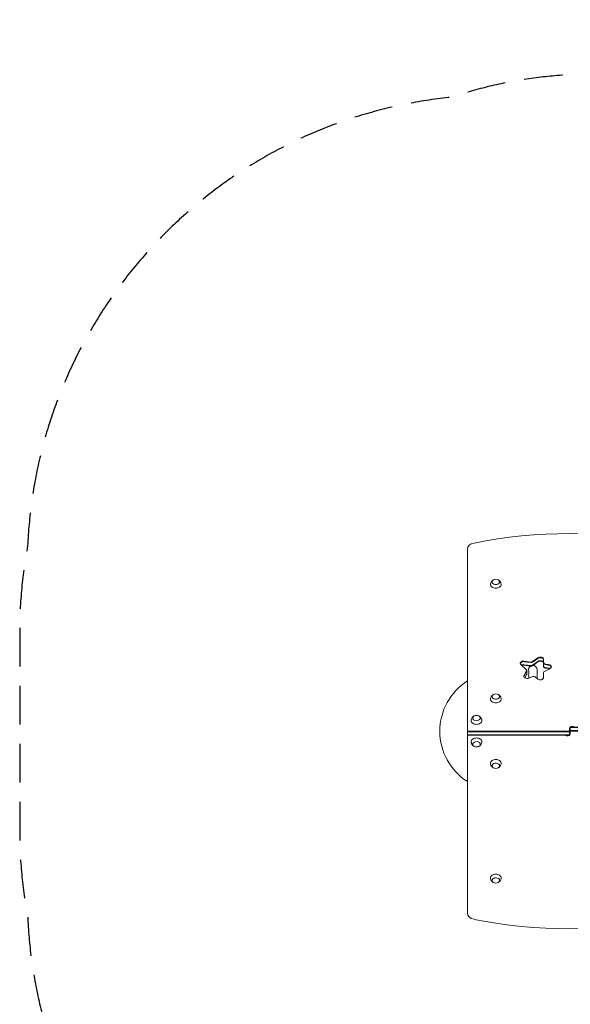
# Model space of a CAD drawing. Units: millimetres. Extents: x -3354 to 3873, y -3235 to 3239.
# Drawn here: x -3354 to -1543, y 2 to 3239 of the extents above; entities that cross this region are included whole.
import ezdxf

# ---------------------------------------------------------------- set-up
doc = ezdxf.new("R2010")
doc.units = ezdxf.units.MM
doc.header["$LTSCALE"] = 20
doc.linetypes.add('HIDDEN', pattern=[9.525, 6.35, -3.175])
doc.layers.add('2d', color=230, linetype='Continuous')
doc.layers.add('EN-Safetyzone', color=93, linetype='HIDDEN')

msp = doc.modelspace()

# ---------------------------------------------------------------- linework, layer by layer
at = {"layer": '2d', "lineweight": 0}
for p, q in [((-1881.1, 1497.7), (-1881.1, 301.4)), ((-1666.4, 1128.2), (-1649.4, 1140.6)), ((-1649.4, 1138.8), (-1666.4, 1126.4)), ((-1630.5, 1135.2), (-1630.5, 1111.5)), ((-1687.5, 1102.7), (-1704.7, 1117.2)), ((-1694.2, 1129.8), (-1672.4, 1126.8)), ((-1672.4, 1125.1), (-1694.2, 1128)), ((-1694.2, 1118.1), (-1672.4, 1115.2)), ((-1694.2, 1116.4), (-1672.4, 1113.4)), ((-1666.4, 1116.5), (-1649.4, 1128.9)), ((-1666.4, 1114.7), (-1649.4, 1127.2)), ((-1652.1, 1102), (-1652.1, 1072.8)), ((-1609.7, 1104.7), (-1627.6, 1096.2)), ((-1625.2, 1120.3), (-1613.8, 1118.8)), ((-1613.8, 1117), (-1625.2, 1118.6)), ((-1625.2, 1108.7), (-1613.8, 1107.1)), ((-1625.2, 1106.9), (-1613.8, 1105.3)), ((-1694.7, 1083.3), (-1686.4, 1097.9)), ((-1686.4, 1096.2), (-1694.7, 1081.6)), ((-1692.7, 1075.2), (-1686.4, 1086.3)), ((-1692, 1074.7), (-1686.4, 1084.5)), ((-1685.9, 1099.7), (-1685.9, 1086.2)), ((-1666.3, 1078.9), (-1679, 1073.7)), ((-1649.9, 1071), (-1658, 1077.8)), ((-1630.5, 1092.3), (-1630.5, 1076)), ((-1545.6, 886.1), (-1545.6, 907.3)), ((-1542.6, 913), (-1542.6, 891.7)), ((-1542.6, 913), (-1207.1, 913)), ((-1207.1, 911.2), (-1542.6, 911.2)), ((-1881.1, 899.5), (-1545.6, 899.5)), ((-1545.6, 897.8), (-1881.1, 897.8)), ((-1545.6, 887.9), (-1881.1, 887.9)), ((-1545.6, 886.1), (-1881.1, 886.1)), ((-1207.1, 901.3), (-1542.6, 901.3)), ((-1207.1, 899.5), (-1542.6, 899.5))]:
    msp.add_line(p, q, dxfattribs=at)
for centre, radius, start, end in [((-1787.6, 1382.1), 17, 73.4317, 106.5683), ((-1666.1, 1102), 14, 124.2106, 199.1099), ((-1666.1, 1102), 14, 360, 84.4761), ((-1666.1, 1083.7), 14, 160.8901, 199.1099), ((-1692.5, 1092.9), 14, 340.8901, 19.1099), ((-1692.5, 1074.5), 14, 357.4329, 19.1099), ((-1775.9, 899.2), 196, 122.4417, 237.5583), ((-1787.6, 1005.2), 17, 73.4317, 106.5683), ((-1851.1, 934.5), 17, 73.4317, 106.5683), ((-1851.1, 864.5), 17, 253.4317, 286.5683), ((-1787.6, 793.8), 17, 253.4317, 286.5683), ((-1787.6, 416.9), 17, 253.4317, 286.5683)]:
    msp.add_arc(centre, radius, start, end, dxfattribs=at)
for centre, major_axis, start_param, end_param in [((-1544.1, 728.2), (-1160.7, 0), 4.437422, 4.987356), ((-1851.1, 1497.7), (-30, 0), 4.987356, 6.283185), ((-1787.6, 1390.3), (-12.5, 0), 5.110648, 6.283185), ((-1787.6, 1390.3), (-12.5, 0), 0, 4.31413), ((-1787.6, 1381.8), (-17.5, 0), 6.271992, 7.853982), ((-1787.6, 1381.8), (-17.5, 0), 1.570796, 3.152786), ((-1641.5, 1135.2), (11, 0), 0, 2.373648), ((-1641.5, 1133.4), (-11, 0), 3.141593, 5.51524), ((-1696.3, 1122.2), (11, 0), 1.37881, 3.839724), ((-1696.3, 1120.4), (-11, 0), 4.520403, 6.169303), ((-1696.3, 1110.5), (-11, 0), 4.520403, 5.446347), ((-1696.3, 1110.5), (11, 0), 1.37881, 2.304754), ((-1696.3, 1108.7), (11, 0), 1.37881, 2.158434), ((-1692.5, 1099.7), (6.58, 0), 0, 0.698132), ((-1671.1, 1131.4), (6.58, 0), 4.520403, 5.51524), ((-1671.1, 1129.6), (-6.58, 0), 1.37881, 2.373648), ((-1671.1, 1119.7), (-6.58, 0), 1.37881, 2.373648), ((-1671.1, 1119.7), (6.58, 0), 4.520403, 5.51524), ((-1671.1, 1118), (6.58, 0), 4.520403, 5.51524), ((-1641.5, 1123.5), (-11, 0), 3.141593, 5.51524), ((-1641.5, 1123.5), (11, 0), 0, 2.373648), ((-1641.5, 1121.8), (11, 0), 0, 2.373648), ((-1623.9, 1124.9), (6.58, 0), 3.141593, 4.520403), ((-1623.9, 1123.1), (-6.58, 0), 0, 1.37881), ((-1623.9, 1113.2), (-6.58, 0), 0, 1.37881), ((-1623.9, 1113.2), (6.58, 0), 3.141593, 4.520403), ((-1623.9, 1111.5), (6.58, 0), 3.141593, 4.520403), ((-1615.9, 1111.1), (11, 0), 0, 1.37881), ((-1615.9, 1109.4), (-11, 0), 3.255475, 4.520403), ((-1615.9, 1099.5), (-11, 0), 3.989655, 4.520403), ((-1615.9, 1099.5), (11, 0), 0.848062, 1.37881), ((-1615.9, 1097.7), (11, 0), 1.040092, 1.37881), ((-1615.9, 1111.1), (11, 0), 5.305801, 6.283185), ((-1684.5, 1080.4), (11, 0), 2.75762, 5.235988), ((-1684.5, 1078.7), (-11, 0), 5.899213, 6.169303), ((-1692.5, 1099.7), (6.58, 0), 5.899213, 6.283185), ((-1692.5, 1097.9), (-6.58, 0), 2.75762, 3.141593), ((-1692.5, 1088), (-6.58, 0), 2.75762, 3.141593), ((-1692.5, 1088), (6.58, 0), 5.899213, 6.283185), ((-1692.5, 1086.2), (6.58, 0), 5.899213, 6.283185), ((-1663, 1074.8), (6.58, 0), 0.698132, 2.094395), ((-1641.5, 1076), (11, 0), 3.839724, 6.283185), ((-1623.9, 1092.3), (6.58, 0), 2.164208, 3.141593), ((-1787.6, 1004.9), (-17.5, 0), 6.271992, 7.853982), ((-1787.6, 1013.4), (-12.5, 0), 5.110648, 6.283185), ((-1787.6, 1013.4), (-12.5, 0), 0, 4.31413), ((-1787.6, 1004.9), (-17.5, 0), 1.570796, 3.152786), ((-1851.1, 942.7), (-12.5, 0), 5.110648, 6.283185), ((-1851.1, 942.7), (-12.5, 0), 0, 4.31413), ((-1851.1, 934.2), (-17.5, 0), 6.271992, 7.853982), ((-1851.1, 934.2), (-17.5, 0), 1.570796, 3.152786), ((-1534.6, 907.3), (-11, 0), 3.955933, 6.283185), ((-1534.6, 905.5), (11, 0), 2.385136, 3.141593), ((-1534.6, 905.5), (-11, 0), 5.526729, 6.283185), ((-1851.1, 864.9), (17.5, 0), 1.570796, 3.152786), ((-1851.1, 864.9), (17.5, 0), 6.271992, 7.853982), ((-1553.6, 891.7), (11, 0), 3.955933, 6.283185), ((-1553.6, 893.5), (-11, 0), 1.268131, 1.873462), ((-1553.6, 893.5), (11, 0), 4.409724, 5.015054), ((-1534.6, 895.6), (11, 0), 2.608515, 3.141593), ((-1553.6, 893.5), (-11, 0), 2.385136, 3.141593), ((-1553.6, 893.5), (11, 0), 5.526729, 6.283185), ((-1553.6, 903.4), (-11, 0), 2.608515, 3.141593), ((-1851.1, 856.4), (12.5, 0), 0, 4.31413), ((-1851.1, 856.4), (12.5, 0), 5.110648, 6.283185), ((-1787.6, 794.2), (17.5, 0), 1.570796, 3.152786), ((-1787.6, 785.7), (12.5, 0), 0, 4.31413), ((-1787.6, 794.2), (17.5, 0), 6.271992, 7.853982), ((-1787.6, 785.7), (12.5, 0), 5.110648, 6.283185), ((-1787.6, 417.3), (17.5, 0), 1.570796, 3.152786), ((-1787.6, 417.3), (17.5, 0), 6.271992, 7.853982), ((-1787.6, 408.8), (12.5, 0), 0, 4.31413), ((-1787.6, 408.8), (12.5, 0), 5.110648, 6.283185), ((-1851.1, 301.4), (30, 0), 3.141593, 4.437422), ((-1544.1, 1070.8), (1160.7, 0), 4.437422, 4.987356)]:
    msp.add_ellipse(centre, major_axis=major_axis, ratio=0.707107, start_param=start_param, end_param=end_param, dxfattribs=at)
for points, knots in [([(-1805.1, 1381.9), (-1805, 1383.7), (-1804.7, 1385.6), (-1803.5, 1389), (-1802.7, 1390.5), (-1800.7, 1393.3), (-1799.4, 1394.5), (-1797.2, 1396.2), (-1796.2, 1396.8), (-1795.2, 1397.3)], [3.1527861, 3.1527861, 3.1527861, 3.1527861, 3.3791125, 3.3791125, 3.6179397, 3.6179397, 3.8918218, 3.8918218, 4.1186893, 4.1186893, 4.1186893, 4.1186893]), ([(-1780, 1397.3), (-1779.1, 1396.9), (-1778.2, 1396.4), (-1775.8, 1394.7), (-1774.3, 1393.2), (-1772, 1389.7), (-1771.1, 1387.9), (-1770.3, 1384.6), (-1770.1, 1383.3), (-1770.1, 1381.9)], [5.3060886, 5.3060886, 5.3060886, 5.3060886, 5.5000867, 5.5000867, 5.8390114, 5.8390114, 6.1070992, 6.1070992, 6.2719919, 6.2719919, 6.2719919, 6.2719919]), ([(-1805.1, 1005), (-1805, 1006.9), (-1804.7, 1008.7), (-1803.5, 1012.1), (-1802.7, 1013.6), (-1800.7, 1016.4), (-1799.4, 1017.6), (-1797.2, 1019.3), (-1796.2, 1019.9), (-1795.2, 1020.4)], [3.1527861, 3.1527861, 3.1527861, 3.1527861, 3.3791125, 3.3791125, 3.6179397, 3.6179397, 3.8918218, 3.8918218, 4.1186893, 4.1186893, 4.1186893, 4.1186893]), ([(-1780, 1020.4), (-1779.1, 1020), (-1778.2, 1019.5), (-1775.8, 1017.8), (-1774.3, 1016.3), (-1772, 1012.9), (-1771.1, 1011), (-1770.3, 1007.7), (-1770.1, 1006.4), (-1770.1, 1005)], [5.3060886, 5.3060886, 5.3060886, 5.3060886, 5.5000867, 5.5000867, 5.8390114, 5.8390114, 6.1070992, 6.1070992, 6.2719919, 6.2719919, 6.2719919, 6.2719919]), ([(-1868.6, 934.3), (-1868.5, 936.2), (-1868.2, 938), (-1867, 941.4), (-1866.2, 942.9), (-1864.2, 945.7), (-1862.9, 946.9), (-1860.7, 948.6), (-1859.7, 949.2), (-1858.7, 949.7)], [3.1527861, 3.1527861, 3.1527861, 3.1527861, 3.3791125, 3.3791125, 3.6179397, 3.6179397, 3.8918218, 3.8918218, 4.1186893, 4.1186893, 4.1186893, 4.1186893]), ([(-1843.5, 949.7), (-1842.6, 949.3), (-1841.7, 948.8), (-1839.3, 947.1), (-1837.8, 945.6), (-1835.5, 942.1), (-1834.6, 940.3), (-1833.8, 937), (-1833.6, 935.7), (-1833.6, 934.3)], [5.3060886, 5.3060886, 5.3060886, 5.3060886, 5.5000867, 5.5000867, 5.8390114, 5.8390114, 6.1070992, 6.1070992, 6.2719919, 6.2719919, 6.2719919, 6.2719919]), ([(-1858.7, 849.4), (-1859.5, 849.8), (-1860.4, 850.3), (-1862.8, 852), (-1864.3, 853.4), (-1866.7, 856.9), (-1867.5, 858.7), (-1868.4, 862.1), (-1868.5, 863.4), (-1868.6, 864.7)], [2.164496, 2.164496, 2.164496, 2.164496, 2.3584941, 2.3584941, 2.6974188, 2.6974188, 2.9655065, 2.9655065, 3.1303992, 3.1303992, 3.1303992, 3.1303992]), ([(-1833.6, 864.7), (-1833.6, 862.9), (-1833.9, 861.1), (-1835.1, 857.7), (-1835.9, 856.1), (-1838, 853.3), (-1839.2, 852.2), (-1841.4, 850.5), (-1842.5, 849.9), (-1843.5, 849.4)], [0.0111934, 0.0111934, 0.0111934, 0.0111934, 0.2375198, 0.2375198, 0.4763471, 0.4763471, 0.7502292, 0.7502292, 0.9770967, 0.9770967, 0.9770967, 0.9770967]), ([(-1795.2, 778.7), (-1796, 779.1), (-1796.9, 779.6), (-1799.3, 781.3), (-1800.8, 782.7), (-1803.2, 786.2), (-1804, 788), (-1804.9, 791.4), (-1805, 792.7), (-1805.1, 794)], [2.164496, 2.164496, 2.164496, 2.164496, 2.3584941, 2.3584941, 2.6974188, 2.6974188, 2.9655065, 2.9655065, 3.1303992, 3.1303992, 3.1303992, 3.1303992]), ([(-1770.1, 794), (-1770.1, 792.2), (-1770.4, 790.4), (-1771.6, 787), (-1772.4, 785.4), (-1774.5, 782.6), (-1775.7, 781.4), (-1777.9, 779.7), (-1779, 779.1), (-1780, 778.7)], [0.0111934, 0.0111934, 0.0111934, 0.0111934, 0.2375198, 0.2375198, 0.4763471, 0.4763471, 0.7502292, 0.7502292, 0.9770967, 0.9770967, 0.9770967, 0.9770967]), ([(-1795.2, 401.8), (-1796, 402.2), (-1796.9, 402.7), (-1799.3, 404.4), (-1800.8, 405.8), (-1803.2, 409.3), (-1804, 411.1), (-1804.9, 414.5), (-1805, 415.8), (-1805.1, 417.1)], [2.164496, 2.164496, 2.164496, 2.164496, 2.3584941, 2.3584941, 2.6974188, 2.6974188, 2.9655065, 2.9655065, 3.1303992, 3.1303992, 3.1303992, 3.1303992]), ([(-1770.1, 417.1), (-1770.1, 415.3), (-1770.4, 413.5), (-1771.6, 410.1), (-1772.4, 408.5), (-1774.5, 405.7), (-1775.7, 404.6), (-1777.9, 402.9), (-1779, 402.3), (-1780, 401.8)], [0.0111934, 0.0111934, 0.0111934, 0.0111934, 0.2375198, 0.2375198, 0.4763471, 0.4763471, 0.7502292, 0.7502292, 0.9770967, 0.9770967, 0.9770967, 0.9770967])]:
    msp.add_open_spline(points, degree=3, knots=knots, dxfattribs=at)
at = {"layer": 'EN-Safetyzone', "flags": 128}
msp.add_lwpolyline([(1734.9, -1023.2, 0.097988), (2335.1, -976.2, 0.310093), (3644.3, 104.1, 0.184593), (3850.7, 1155.1, 0.235261), (3303.4, 2375.5, 0.05941), (3017.3, 2586, 0.137289), (2329, 3010.3, 0.184593), (1278, 3216.6, 0.160131), (377, 2960.4, 0.111253), (-304.5, 2945.7, 0.124675), (-1022.1, 3112.2, 0.071587), (-1446.2, 3059.8, 0.083042), (-1935.1, 2983.4, 0.372282), (-3327.4, 1508.5, 0.0468), (-3353.5, 1229.5), (-3353.5, 569.5, 0.0468), (-3327.4, 290.6, 0.358664), (-2011.6, -1173.6, 0.14475), (-1564.4, -1897.2), (-1564.4, -2235.5, 0.414214), (-564.4, -3235.5), (-62.7, -3235.5, 0.414214), (937.3, -2235.5), (937.3, -1897.2, 0.15418), (1398.1, -1119.9, 0.061389)], format="xyb", close=True, dxfattribs=at)

doc.saveas('drawing.dxf')
